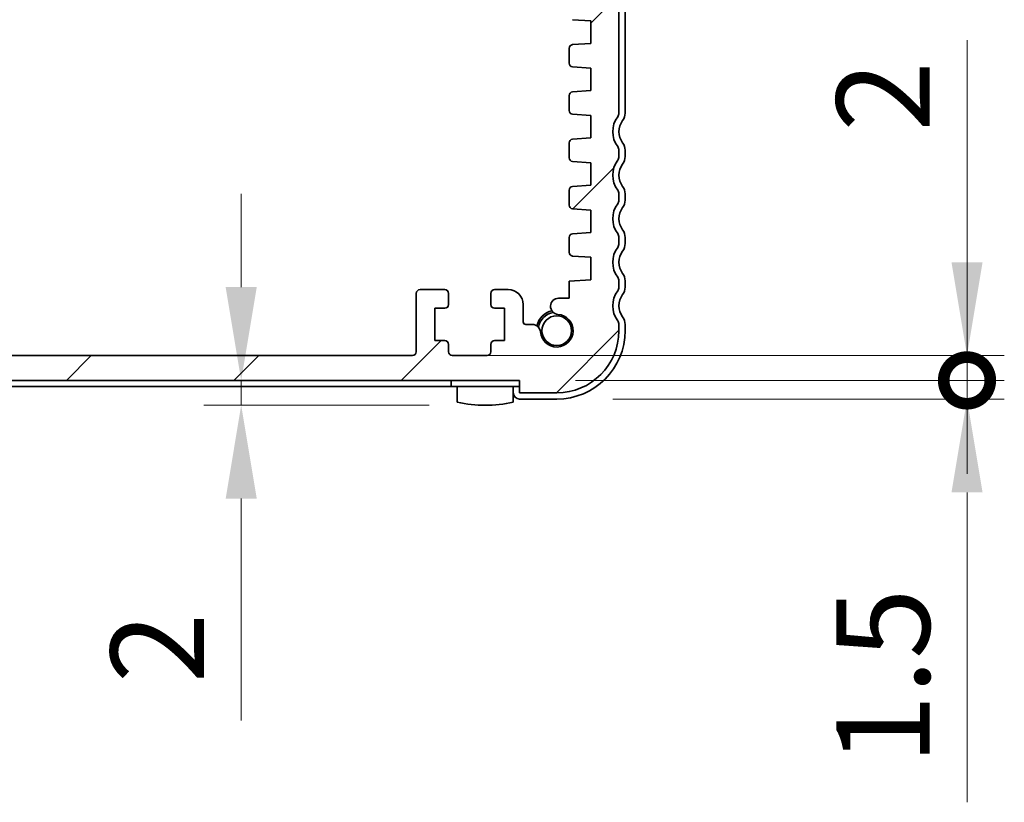
# Model space of a CAD drawing. Units: millimetres. Extents: x 0 to 3950, y 0 to 843.
# Drawn here: x 1198 to 1277, y 119 to 182 of the extents above; entities that cross this region are included whole.
import ezdxf

# ---------------------------------------------------------------- set-up
doc = ezdxf.new("R2010")
doc.units = ezdxf.units.MM
doc.header["$LTSCALE"] = 1.5
doc.layers.get('Defpoints').update_dxf_attribs({"lineweight": 25})
for name, color, linetype, lineweight in [('Dimension (ISO)', 7, 'Continuous', 18), ('Dimension (ISO) @ 1', 7, 'Continuous', 18), ('Visible (ISO)', 7, 'Continuous', 35)]:
    doc.layers.add(name, color=color, linetype=linetype, lineweight=lineweight)
doc.layers.add('Hatch (ISO)', color=1, linetype='Continuous', lineweight=18, true_color=0xff0000)
doc.styles.add('Note Text (TK)', font='MS PGothic.ttf')
doc.dimstyles.new('Default - Method 1b (TK)', dxfattribs={"dimscale": 1.5, "dimtxt": 2.5, "dimasz": 2.5, "dimexe": 1, "dimexo": 1.5, "dimgap": 1, "dimtad": 1, "dimrnd": 1e-08, "dimdsep": 46, "dimtxsty": 'Note Text (TK)', "dimcen": 0.09, "dimdle": 5, "dimclrd": 100, "dimclre": 100, "dimclrt": 7, "dimadec": 1, "dimazin": 1, "dimtfac": 1, "dimtmove": 0, "dimatfit": 3, "dimfxl": 0, "dimtolj": 1, "dimlwd": -1, "dimlwe": -1, "dimarcsym": 0})

# ---------------------------------------------------------------- blocks, each defined once
blk = doc.blocks.new('_DotSmall')
at = {"color": 0, "linetype": 'ByBlock', "const_width": 0.5}
blk.add_lwpolyline([(-0.0625, 0, 1), (0.0625, 0, 1)], format="xyb", close=True, dxfattribs=at)
blk = doc.blocks.new('*D24')
at = {"layer": 'Defpoints', "color": 0, "transparency": 16777216}
for p in [(1238.042, 153.134), (1274.042, 153.134), (1241.042, 151.634)]:
    blk.add_point(p, dxfattribs=at)
at = {"layer": 'Dimension (ISO)', "color": 100, "transparency": 16777216}
for p, q in [((1274.042, 153.134), (1274.042, 168.134)), ((1242.542, 153.134), (1277.042, 153.134)), ((1274.042, 153.134), (1274.042, 151.634)), ((1245.542, 151.634), (1277.042, 151.634)), ((1274.042, 144.134), (1274.042, 119.214))]:
    blk.add_line(p, q, dxfattribs=at)
blk.add_solid([(1272.792, 144.134), (1275.292, 144.134), (1274.042, 151.634)], dxfattribs=at)
at = {"layer": 'Dimension (ISO)', "color": 100, "transparency": 16777216, "xscale": 7.5, "yscale": 7.5, "zscale": 7.5, "rotation": 270}
blk.add_blockref('_DotSmall', (1274.042, 153.134), dxfattribs=at)
at = {"layer": 'Dimension (ISO)', "color": 7, "transparency": 16777216, "insert": (1267.292, 122.214), "char_height": 7.5, "attachment_point": 4, "rotation": 90, "style": 'Note Text (TK)'}
blk.add_mtext('\\A1;1.5', dxfattribs=at)
blk = doc.blocks.new('*D25')
at = {"layer": 'Defpoints', "color": 0, "transparency": 16777216}
for p in [(1229.442, 155.134), (1274.042, 155.134), (1238.042, 153.134)]:
    blk.add_point(p, dxfattribs=at)
at = {"layer": 'Dimension (ISO)', "color": 100, "transparency": 16777216}
for p, q in [((1274.042, 162.634), (1274.042, 180.481)), ((1233.942, 155.134), (1277.042, 155.134)), ((1274.042, 153.134), (1274.042, 155.134)), ((1242.542, 153.134), (1277.042, 153.134)), ((1274.042, 153.134), (1274.042, 145.634))]:
    blk.add_line(p, q, dxfattribs=at)
blk.add_solid([(1272.792, 162.634), (1275.292, 162.634), (1274.042, 155.134)], dxfattribs=at)
at = {"layer": 'Dimension (ISO)', "color": 100, "transparency": 16777216, "xscale": 7.5, "yscale": 7.5, "zscale": 7.5, "rotation": 90}
blk.add_blockref('_DotSmall', (1274.042, 153.134), dxfattribs=at)
at = {"layer": 'Dimension (ISO)', "color": 7, "transparency": 16777216, "insert": (1267.292, 173.134), "char_height": 7.5, "attachment_point": 4, "rotation": 90, "style": 'Note Text (TK)'}
blk.add_mtext('\\A1;2', dxfattribs=at)
blk = doc.blocks.new('*D29')
at = {"layer": 'Defpoints', "color": 0, "transparency": 16777216}
for p in [(1215.659, 153.134), (1215.659, 151.134), (1235.292, 151.134)]:
    blk.add_point(p, dxfattribs=at)
at = {"layer": 'Dimension (ISO)', "color": 100, "transparency": 16777216}
for p, q in [((1215.659, 160.634), (1215.659, 168.134)), ((1215.659, 153.134), (1215.659, 151.134)), ((1230.792, 151.134), (1212.659, 151.134)), ((1215.659, 143.634), (1215.659, 125.788))]:
    blk.add_line(p, q, dxfattribs=at)
for points in [[(1214.409, 160.634), (1216.909, 160.634), (1215.659, 153.134)], [(1214.409, 143.634), (1216.909, 143.634), (1215.659, 151.134)]]:
    blk.add_solid(points, dxfattribs=at)
at = {"layer": 'Dimension (ISO)', "color": 7, "transparency": 16777216, "insert": (1208.909, 128.788), "char_height": 7.5, "attachment_point": 4, "rotation": 90, "style": 'Note Text (TK)'}
blk.add_mtext('\\A1;2', dxfattribs=at)

msp = doc.modelspace()

# ---------------------------------------------------------------- hatches: boundary and pattern name
at = {"layer": 'Hatch (ISO)'}
h = msp.add_hatch(dxfattribs=at)
h.set_pattern_fill('ANSI31', color=256, scale=76.2, style=0)
h.set_pattern_definition([(45, (553, -24), (-6.73519, 6.73519), [])])
edge = h.paths.add_edge_path()
edge.add_line((1114.0417, 153.1343), (1238.0417, 153.1343))
edge.add_line((1238.0417, 153.1343), (1238.0417, 152.1343))
edge.add_line((1238.0417, 152.1343), (1241.0417, 152.1343))
edge.add_ellipse((1241.0417, 157.1343), major_axis=(0, -5), ratio=1, start_angle=0, end_angle=90)
edge.add_line((1246.0417, 157.1343), (1246.0417, 157.6343))
edge.add_ellipse((1245.5417, 157.6343), major_axis=(0.5, 0), ratio=1, start_angle=0, end_angle=36.869898)
edge.add_ellipse((1247.5417, 159.1343), major_axis=(-1.6, -1.2), ratio=1, start_angle=286.260205, end_angle=360, ccw=False)
edge.add_ellipse((1245.5417, 160.6343), major_axis=(0.4, -0.3), ratio=1, start_angle=0, end_angle=36.869898)
edge.add_line((1246.0417, 160.6343), (1246.0417, 161.1343))
edge.add_ellipse((1245.5417, 161.1343), major_axis=(0.5, 0), ratio=1, start_angle=0, end_angle=36.869898)
edge.add_ellipse((1247.5417, 162.6343), major_axis=(-1.6, -1.2), ratio=1, start_angle=286.260205, end_angle=360, ccw=False)
edge.add_ellipse((1245.5417, 164.1343), major_axis=(0.4, -0.3), ratio=1, start_angle=0, end_angle=36.869898)
edge.add_line((1246.0417, 164.1343), (1246.0417, 164.6343))
edge.add_ellipse((1245.5417, 164.6343), major_axis=(0.5, 0), ratio=1, start_angle=0, end_angle=36.869898)
edge.add_ellipse((1247.5417, 166.1343), major_axis=(-1.6, -1.2), ratio=1, start_angle=286.260205, end_angle=360, ccw=False)
edge.add_ellipse((1245.5417, 167.6343), major_axis=(0.4, -0.3), ratio=1, start_angle=0, end_angle=36.869898)
edge.add_line((1246.0417, 167.6343), (1246.0417, 168.1343))
edge.add_ellipse((1245.5417, 168.1343), major_axis=(0.5, 0), ratio=1, start_angle=0, end_angle=36.869898)
edge.add_ellipse((1247.5417, 169.6343), major_axis=(-1.6, -1.2), ratio=1, start_angle=286.260205, end_angle=360, ccw=False)
edge.add_ellipse((1245.5417, 171.1343), major_axis=(0.4, -0.3), ratio=1, start_angle=0, end_angle=36.869898)
edge.add_line((1246.0417, 171.1343), (1246.0417, 171.6343))
edge.add_ellipse((1245.5417, 171.6343), major_axis=(0.5, 0), ratio=1, start_angle=0, end_angle=36.869898)
edge.add_ellipse((1247.5417, 173.1343), major_axis=(-1.6, -1.2), ratio=1, start_angle=286.260205, end_angle=360, ccw=False)
edge.add_ellipse((1245.5417, 174.6343), major_axis=(0.4, -0.3), ratio=1, start_angle=0, end_angle=36.869898)
edge.add_line((1246.0417, 174.6343), (1246.0417, 229.5843))
edge.add_ellipse((1245.5417, 229.5843), major_axis=(0.5, 0), ratio=1, start_angle=0, end_angle=36.869898)
edge.add_ellipse((1247.5417, 231.0843), major_axis=(-1.6, -1.2), ratio=1, start_angle=323.130102, end_angle=360, ccw=False)
edge.add_line((1245.5417, 231.0843), (1244.6417, 231.0843))
edge.add_ellipse((1244.6417, 230.7843), major_axis=(0, 0.3), ratio=1, start_angle=0, end_angle=90)
edge.add_line((1244.3417, 230.7843), (1244.3417, 229.5343))
edge.add_line((1244.3417, 229.5343), (1244.3417, 228.0343))
edge.add_line((1244.3417, 228.0343), (1244.3417, 227.8343))
edge.add_ellipse((1244.0417, 227.8343), major_axis=(0.3, 0), ratio=1, start_angle=270, end_angle=360, ccw=False)
edge.add_line((1244.0417, 227.5343), (1242.6417, 227.5343))
edge.add_ellipse((1242.6417, 227.8343), major_axis=(0, -0.3), ratio=1, start_angle=270, end_angle=360, ccw=False)
edge.add_line((1242.3417, 227.8343), (1242.3417, 228.0343))
edge.add_line((1242.3417, 228.0343), (1242.3417, 229.5343))
edge.add_line((1242.3417, 229.5343), (1242.3417, 230.7843))
edge.add_ellipse((1242.0417, 230.7843), major_axis=(0.3, 0), ratio=1, start_angle=0, end_angle=90)
edge.add_line((1242.0417, 231.0843), (1241.3417, 231.0843))
edge.add_line((1241.3417, 231.0843), (1241.1417, 231.0843))
edge.add_ellipse((1241.1417, 230.7843), major_axis=(0, 0.3), ratio=1, start_angle=0, end_angle=90)
edge.add_line((1240.8417, 230.7843), (1240.8417, 227.0843))
edge.add_ellipse((1241.8417, 227.0843), major_axis=(-1, 0), ratio=1, start_angle=0, end_angle=90)
edge.add_line((1241.8417, 226.0843), (1243.5417, 226.0843))
edge.add_ellipse((1243.5417, 225.5843), major_axis=(0, 0.5), ratio=1, start_angle=270, end_angle=360, ccw=False)
edge.add_line((1244.0417, 225.5843), (1244.0405, 184.5343))
edge.add_ellipse((1243.5405, 184.5343), major_axis=(0.5, 0), ratio=1, start_angle=270.001654, end_angle=360, ccw=False)
edge.add_line((1243.5405, 184.0343), (1242.3417, 184.0343))
edge.add_ellipse((1242.3417, 183.7343), major_axis=(0, 0.3), ratio=1, start_angle=0, end_angle=89.999982)
edge.add_line((1242.0417, 183.7343), (1242.0417, 182.4364))
edge.add_ellipse((1242.3417, 182.4364), major_axis=(-0.3, 0), ratio=1, start_angle=0, end_angle=86.000018)
edge.add_line((1242.3208, 182.1372), (1243.7917, 182.0343))
edge.add_line((1243.7917, 182.0343), (1243.7917, 180.2343))
edge.add_line((1243.7917, 180.2343), (1242.3208, 180.1315))
edge.add_ellipse((1242.3417, 179.8322), major_axis=(-0.0209, 0.2993), ratio=1, start_angle=0, end_angle=86)
edge.add_line((1242.0417, 179.8322), (1242.0417, 178.6364))
edge.add_ellipse((1242.3417, 178.6364), major_axis=(-0.3, 0), ratio=1, start_angle=0, end_angle=86)
edge.add_line((1242.3208, 178.3372), (1243.7917, 178.2343))
edge.add_line((1243.7917, 178.2343), (1243.7917, 176.4343))
edge.add_line((1243.7917, 176.4343), (1242.3208, 176.3315))
edge.add_ellipse((1242.3417, 176.0322), major_axis=(-0.0209, 0.2993), ratio=1, start_angle=0, end_angle=86)
edge.add_line((1242.0417, 176.0322), (1242.0417, 174.8364))
edge.add_ellipse((1242.3417, 174.8364), major_axis=(-0.3, 0), ratio=1, start_angle=0, end_angle=86)
edge.add_line((1242.3208, 174.5372), (1243.7917, 174.4343))
edge.add_line((1243.7917, 174.4343), (1243.7917, 172.6343))
edge.add_line((1243.7917, 172.6343), (1242.3208, 172.5315))
edge.add_ellipse((1242.3417, 172.2322), major_axis=(-0.0209, 0.2993), ratio=1, start_angle=0, end_angle=86)
edge.add_line((1242.0417, 172.2322), (1242.0417, 171.0364))
edge.add_ellipse((1242.3417, 171.0364), major_axis=(-0.3, 0), ratio=1, start_angle=0, end_angle=86)
edge.add_line((1242.3208, 170.7372), (1243.7917, 170.6343))
edge.add_line((1243.7917, 170.6343), (1243.7917, 168.8343))
edge.add_line((1243.7917, 168.8343), (1242.3208, 168.7315))
edge.add_ellipse((1242.3417, 168.4322), major_axis=(-0.0209, 0.2993), ratio=1, start_angle=0, end_angle=86)
edge.add_line((1242.0417, 168.4322), (1242.0417, 167.2364))
edge.add_ellipse((1242.3417, 167.2364), major_axis=(-0.3, 0), ratio=1, start_angle=0, end_angle=86)
edge.add_line((1242.3208, 166.9372), (1243.7917, 166.8343))
edge.add_line((1243.7917, 166.8343), (1243.7917, 165.0343))
edge.add_line((1243.7917, 165.0343), (1242.3208, 164.9315))
edge.add_ellipse((1242.3417, 164.6322), major_axis=(-0.0209, 0.2993), ratio=1, start_angle=0, end_angle=86)
edge.add_line((1242.0417, 164.6322), (1242.0417, 163.4364))
edge.add_ellipse((1242.3417, 163.4364), major_axis=(-0.3, 0), ratio=1, start_angle=0, end_angle=86)
edge.add_line((1242.3208, 163.1372), (1243.7917, 163.0343))
edge.add_line((1243.7917, 163.0343), (1243.7917, 161.2343))
edge.add_line((1243.7917, 161.2343), (1242.0417, 161.1119))
edge.add_line((1242.0417, 161.1119), (1242.0417, 159.7437))
edge.add_line((1242.0417, 159.7437), (1241.1896, 159.7437))
edge.add_ellipse((1241.1896, 159.0937), major_axis=(0, 0.65), ratio=1, start_angle=0, end_angle=175.68334)
edge.add_ellipse((1241.0417, 157.1343), major_axis=(0.099, 1.3113), ratio=1, start_angle=98.633319, end_angle=360, ccw=False)
edge.add_ellipse((1239.0823, 156.9864), major_axis=(0.6482, 0.0489), ratio=1, start_angle=0, end_angle=85.680829)
edge.add_line((1239.0823, 157.6364), (1238.5417, 157.6364))
edge.add_ellipse((1238.5417, 157.8364), major_axis=(0, -0.2), ratio=1, start_angle=270, end_angle=360, ccw=False)
edge.add_line((1238.3417, 157.8364), (1238.3417, 159.2343))
edge.add_ellipse((1237.1417, 159.2343), major_axis=(1.2, 0), ratio=1, start_angle=0, end_angle=90)
edge.add_line((1237.1417, 160.4343), (1236.0417, 160.4343))
edge.add_ellipse((1236.0417, 160.1343), major_axis=(0, 0.3), ratio=1, start_angle=0, end_angle=90)
edge.add_line((1235.7417, 160.1343), (1235.7417, 159.2343))
edge.add_ellipse((1236.0417, 159.2343), major_axis=(-0.3, 0), ratio=1, start_angle=0, end_angle=90)
edge.add_line((1236.0417, 158.9343), (1236.8417, 158.9343))
edge.add_line((1236.8417, 158.9343), (1236.8417, 156.3343))
edge.add_line((1236.8417, 156.3343), (1236.0417, 156.3343))
edge.add_ellipse((1236.0417, 156.0343), major_axis=(0, 0.3), ratio=1, start_angle=0, end_angle=90)
edge.add_line((1235.7417, 156.0343), (1235.7417, 155.4343))
edge.add_ellipse((1235.4417, 155.4343), major_axis=(0.3, 0), ratio=1, start_angle=270, end_angle=360, ccw=False)
edge.add_line((1235.4417, 155.1343), (1232.6417, 155.1343))
edge.add_ellipse((1232.6417, 155.4343), major_axis=(0, -0.3), ratio=1, start_angle=270, end_angle=360, ccw=False)
edge.add_line((1232.3417, 155.4343), (1232.3417, 156.0343))
edge.add_ellipse((1232.0417, 156.0343), major_axis=(0.3, 0), ratio=1, start_angle=0, end_angle=90)
edge.add_line((1232.0417, 156.3343), (1231.2417, 156.3343))
edge.add_line((1231.2417, 156.3343), (1231.2417, 158.9343))
edge.add_line((1231.2417, 158.9343), (1232.0417, 158.9343))
edge.add_ellipse((1232.0417, 159.2343), major_axis=(0, -0.3), ratio=1, start_angle=0, end_angle=90)
edge.add_line((1232.3417, 159.2343), (1232.3417, 160.1343))
edge.add_ellipse((1232.0417, 160.1343), major_axis=(0.3, 0), ratio=1, start_angle=0, end_angle=90)
edge.add_line((1232.0417, 160.4343), (1230.0417, 160.4343))
edge.add_ellipse((1230.0417, 160.1343), major_axis=(0, 0.3), ratio=1, start_angle=0, end_angle=90)
edge.add_line((1229.7417, 160.1343), (1229.7417, 155.4343))
edge.add_ellipse((1229.4417, 155.4343), major_axis=(0.3, 0), ratio=1, start_angle=270, end_angle=360, ccw=False)
edge.add_line((1229.4417, 155.1343), (1122.6417, 155.1343))
edge.add_ellipse((1122.6417, 155.4343), major_axis=(0, -0.3), ratio=1, start_angle=270, end_angle=360, ccw=False)
edge.add_line((1122.3417, 155.4343), (1122.3417, 160.1343))
edge.add_ellipse((1122.0417, 160.1343), major_axis=(0.3, 0), ratio=1, start_angle=0, end_angle=90)
edge.add_line((1122.0417, 160.4343), (1120.0417, 160.4343))
edge.add_ellipse((1120.0417, 160.1343), major_axis=(0, 0.3), ratio=1, start_angle=0, end_angle=90)
edge.add_line((1119.7417, 160.1343), (1119.7417, 159.2343))
edge.add_ellipse((1120.0417, 159.2343), major_axis=(-0.3, 0), ratio=1, start_angle=0, end_angle=90)
edge.add_line((1120.0417, 158.9343), (1120.8417, 158.9343))
edge.add_line((1120.8417, 158.9343), (1120.8417, 156.3343))
edge.add_line((1120.8417, 156.3343), (1120.0417, 156.3343))
edge.add_ellipse((1120.0417, 156.0343), major_axis=(0, 0.3), ratio=1, start_angle=0, end_angle=90)
edge.add_line((1119.7417, 156.0343), (1119.7417, 155.4343))
edge.add_ellipse((1119.4417, 155.4343), major_axis=(0.3, 0), ratio=1, start_angle=270, end_angle=360, ccw=False)
edge.add_line((1119.4417, 155.1343), (1116.6417, 155.1343))
edge.add_ellipse((1116.6417, 155.4343), major_axis=(0, -0.3), ratio=1, start_angle=270, end_angle=360, ccw=False)
edge.add_line((1116.3417, 155.4343), (1116.3417, 156.0343))
edge.add_ellipse((1116.0417, 156.0343), major_axis=(0.3, 0), ratio=1, start_angle=0, end_angle=90)
edge.add_line((1116.0417, 156.3343), (1115.2417, 156.3343))
edge.add_line((1115.2417, 156.3343), (1115.2417, 158.9343))
edge.add_line((1115.2417, 158.9343), (1116.0417, 158.9343))
edge.add_ellipse((1116.0417, 159.2343), major_axis=(0, -0.3), ratio=1, start_angle=0, end_angle=90)
edge.add_line((1116.3417, 159.2343), (1116.3417, 160.1343))
edge.add_ellipse((1116.0417, 160.1343), major_axis=(0.3, 0), ratio=1, start_angle=0, end_angle=90)
edge.add_line((1116.0417, 160.4343), (1114.9417, 160.4343))
edge.add_ellipse((1114.9417, 159.2343), major_axis=(0, 1.2), ratio=1, start_angle=0, end_angle=90)
edge.add_line((1113.7417, 159.2343), (1113.7417, 157.8364))
edge.add_ellipse((1113.5417, 157.8364), major_axis=(0.2, 0), ratio=1, start_angle=270, end_angle=360, ccw=False)
edge.add_line((1113.5417, 157.6364), (1113.0011, 157.6364))
edge.add_ellipse((1113.0011, 156.9864), major_axis=(0, 0.65), ratio=1, start_angle=0, end_angle=85.680829)
edge.add_ellipse((1111.0417, 157.1343), major_axis=(1.3113, -0.099), ratio=1, start_angle=98.633319, end_angle=360, ccw=False)
edge.add_ellipse((1110.8938, 159.0937), major_axis=(0.0489, -0.6482), ratio=1, start_angle=0, end_angle=175.68334)
edge.add_line((1110.8938, 159.7437), (1110.0417, 159.7437))
edge.add_line((1110.0417, 159.7437), (1110.0417, 161.1119))
edge.add_line((1110.0417, 161.1119), (1108.2917, 161.2343))
edge.add_line((1108.2917, 161.2343), (1108.2917, 163.0343))
edge.add_line((1108.2917, 163.0343), (1109.7626, 163.1372))
edge.add_ellipse((1109.7417, 163.4364), major_axis=(0.0209, -0.2993), ratio=1, start_angle=0, end_angle=86)
edge.add_line((1110.0417, 163.4364), (1110.0417, 164.6322))
edge.add_ellipse((1109.7417, 164.6322), major_axis=(0.3, 0), ratio=1, start_angle=0, end_angle=86)
edge.add_line((1109.7626, 164.9315), (1108.2917, 165.0343))
edge.add_line((1108.2917, 165.0343), (1108.2917, 166.8343))
edge.add_line((1108.2917, 166.8343), (1109.7626, 166.9372))
edge.add_ellipse((1109.7417, 167.2364), major_axis=(0.0209, -0.2993), ratio=1, start_angle=0, end_angle=86)
edge.add_line((1110.0417, 167.2364), (1110.0417, 168.4322))
edge.add_ellipse((1109.7417, 168.4322), major_axis=(0.3, 0), ratio=1, start_angle=0, end_angle=86)
edge.add_line((1109.7626, 168.7315), (1108.2917, 168.8343))
edge.add_line((1108.2917, 168.8343), (1108.2917, 170.6343))
edge.add_line((1108.2917, 170.6343), (1109.7626, 170.7372))
edge.add_ellipse((1109.7417, 171.0364), major_axis=(0.0209, -0.2993), ratio=1, start_angle=0, end_angle=86)
edge.add_line((1110.0417, 171.0364), (1110.0417, 172.2322))
edge.add_ellipse((1109.7417, 172.2322), major_axis=(0.3, 0), ratio=1, start_angle=0, end_angle=86)
edge.add_line((1109.7626, 172.5315), (1108.2917, 172.6343))
edge.add_line((1108.2917, 172.6343), (1108.2917, 174.4343))
edge.add_line((1108.2917, 174.4343), (1109.7626, 174.5372))
edge.add_ellipse((1109.7417, 174.8364), major_axis=(0.0209, -0.2993), ratio=1, start_angle=0, end_angle=86)
edge.add_line((1110.0417, 174.8364), (1110.0417, 176.0322))
edge.add_ellipse((1109.7417, 176.0322), major_axis=(0.3, 0), ratio=1, start_angle=0, end_angle=86)
edge.add_line((1109.7626, 176.3315), (1108.2917, 176.4343))
edge.add_line((1108.2917, 176.4343), (1108.2917, 178.2343))
edge.add_line((1108.2917, 178.2343), (1109.7626, 178.3372))
edge.add_ellipse((1109.7417, 178.6364), major_axis=(0.0209, -0.2993), ratio=1, start_angle=0, end_angle=86)
edge.add_line((1110.0417, 178.6364), (1110.0417, 179.8322))
edge.add_ellipse((1109.7417, 179.8322), major_axis=(0.3, 0), ratio=1, start_angle=0, end_angle=86)
edge.add_line((1109.7626, 180.1315), (1108.2917, 180.2343))
edge.add_line((1108.2917, 180.2343), (1108.2917, 182.0343))
edge.add_line((1108.2917, 182.0343), (1109.7626, 182.1372))
edge.add_ellipse((1109.7417, 182.4364), major_axis=(0.0209, -0.2993), ratio=1, start_angle=0, end_angle=86.000018)
edge.add_line((1110.0417, 182.4364), (1110.0417, 183.7343))
edge.add_ellipse((1109.7417, 183.7343), major_axis=(0.3, 0), ratio=1, start_angle=0, end_angle=89.999982)
edge.add_line((1109.7417, 184.0343), (1108.5429, 184.0343))
edge.add_ellipse((1108.5429, 184.5343), major_axis=(0, -0.5), ratio=1, start_angle=270.001654, end_angle=360, ccw=False)
edge.add_line((1108.0429, 184.5343), (1108.0417, 225.5843))
edge.add_ellipse((1108.5417, 225.5843), major_axis=(-0.5, 0), ratio=1, start_angle=270, end_angle=360, ccw=False)
edge.add_line((1108.5417, 226.0843), (1110.2417, 226.0843))
edge.add_ellipse((1110.2417, 227.0843), major_axis=(0, -1), ratio=1, start_angle=0, end_angle=90)
edge.add_line((1111.2417, 227.0843), (1111.2417, 230.7843))
edge.add_ellipse((1110.9417, 230.7843), major_axis=(0.3, 0), ratio=1, start_angle=0, end_angle=90)
edge.add_line((1110.9417, 231.0843), (1110.7417, 231.0843))
edge.add_line((1110.7417, 231.0843), (1110.0417, 231.0843))
edge.add_ellipse((1110.0417, 230.7843), major_axis=(0, 0.3), ratio=1, start_angle=0, end_angle=90)
edge.add_line((1109.7417, 230.7843), (1109.7417, 229.5343))
edge.add_line((1109.7417, 229.5343), (1109.7417, 228.0343))
edge.add_line((1109.7417, 228.0343), (1109.7417, 227.8343))
edge.add_ellipse((1109.4417, 227.8343), major_axis=(0.3, 0), ratio=1, start_angle=270, end_angle=360, ccw=False)
edge.add_line((1109.4417, 227.5343), (1108.0417, 227.5343))
edge.add_ellipse((1108.0417, 227.8343), major_axis=(0, -0.3), ratio=1, start_angle=270, end_angle=360, ccw=False)
edge.add_line((1107.7417, 227.8343), (1107.7417, 228.0343))
edge.add_line((1107.7417, 228.0343), (1107.7417, 229.5343))
edge.add_line((1107.7417, 229.5343), (1107.7417, 230.7843))
edge.add_ellipse((1107.4417, 230.7843), major_axis=(0.3, 0), ratio=1, start_angle=0, end_angle=90)
edge.add_line((1107.4417, 231.0843), (1106.5417, 231.0843))
edge.add_ellipse((1104.5417, 231.0843), major_axis=(2, 0), ratio=1, start_angle=323.130102, end_angle=360, ccw=False)
edge.add_ellipse((1106.5417, 229.5843), major_axis=(-0.4, 0.3), ratio=1, start_angle=0, end_angle=36.869898)
edge.add_line((1106.0417, 229.5843), (1106.0417, 174.6343))
edge.add_ellipse((1106.5417, 174.6343), major_axis=(-0.5, 0), ratio=1, start_angle=0, end_angle=36.869898)
edge.add_ellipse((1104.5417, 173.1343), major_axis=(1.6, 1.2), ratio=1, start_angle=286.260205, end_angle=360, ccw=False)
edge.add_ellipse((1106.5417, 171.6343), major_axis=(-0.4, 0.3), ratio=1, start_angle=0, end_angle=36.869898)
edge.add_line((1106.0417, 171.6343), (1106.0417, 171.1343))
edge.add_ellipse((1106.5417, 171.1343), major_axis=(-0.5, 0), ratio=1, start_angle=0, end_angle=36.869898)
edge.add_ellipse((1104.5417, 169.6343), major_axis=(1.6, 1.2), ratio=1, start_angle=286.260205, end_angle=360, ccw=False)
edge.add_ellipse((1106.5417, 168.1343), major_axis=(-0.4, 0.3), ratio=1, start_angle=0, end_angle=36.869898)
edge.add_line((1106.0417, 168.1343), (1106.0417, 167.6343))
edge.add_ellipse((1106.5417, 167.6343), major_axis=(-0.5, 0), ratio=1, start_angle=0, end_angle=36.869898)
edge.add_ellipse((1104.5417, 166.1343), major_axis=(1.6, 1.2), ratio=1, start_angle=286.260205, end_angle=360, ccw=False)
edge.add_ellipse((1106.5417, 164.6343), major_axis=(-0.4, 0.3), ratio=1, start_angle=0, end_angle=36.869898)
edge.add_line((1106.0417, 164.6343), (1106.0417, 164.1343))
edge.add_ellipse((1106.5417, 164.1343), major_axis=(-0.5, 0), ratio=1, start_angle=0, end_angle=36.869898)
edge.add_ellipse((1104.5417, 162.6343), major_axis=(1.6, 1.2), ratio=1, start_angle=286.260205, end_angle=360, ccw=False)
edge.add_ellipse((1106.5417, 161.1343), major_axis=(-0.4, 0.3), ratio=1, start_angle=0, end_angle=36.869898)
edge.add_line((1106.0417, 161.1343), (1106.0417, 160.6343))
edge.add_ellipse((1106.5417, 160.6343), major_axis=(-0.5, 0), ratio=1, start_angle=0, end_angle=36.869898)
edge.add_ellipse((1104.5417, 159.1343), major_axis=(1.6, 1.2), ratio=1, start_angle=286.260205, end_angle=360, ccw=False)
edge.add_ellipse((1106.5417, 157.6343), major_axis=(-0.4, 0.3), ratio=1, start_angle=0, end_angle=36.869898)
edge.add_line((1106.0417, 157.6343), (1106.0417, 157.1343))
edge.add_ellipse((1111.0417, 157.1343), major_axis=(-5, 0), ratio=1, start_angle=0, end_angle=90)
edge.add_line((1111.0417, 152.1343), (1114.0417, 152.1343))
edge.add_line((1114.0417, 152.1343), (1114.0417, 153.1343))

# ---------------------------------------------------------------- linework, layer by layer
at = {"layer": 'Visible (ISO)'}
for p, q in [((1246.0417, 174.6343), (1246.0417, 229.5843)), ((1246.5417, 174.6343), (1246.5417, 229.5843)), ((1242.3208, 182.1372), (1243.7917, 182.0343)), ((1243.7917, 182.0343), (1243.7917, 180.2343)), ((1242.0417, 179.8322), (1242.0417, 178.6364)), ((1243.7917, 180.2343), (1242.3208, 180.1315)), ((1242.3208, 178.3372), (1243.7917, 178.2343)), ((1243.7917, 178.2343), (1243.7917, 176.4343)), ((1242.0417, 176.0322), (1242.0417, 174.8364)), ((1243.7917, 176.4343), (1242.3208, 176.3315)), ((1242.3208, 174.5372), (1243.7917, 174.4343)), ((1243.7917, 174.4343), (1243.7917, 172.6343)), ((1242.0417, 172.2322), (1242.0417, 171.0364)), ((1243.7917, 172.6343), (1242.3208, 172.5315)), ((1246.0417, 171.1343), (1246.0417, 171.6343)), ((1246.5417, 171.1343), (1246.5417, 171.6343)), ((1242.3208, 170.7372), (1243.7917, 170.6343)), ((1243.7917, 170.6343), (1243.7917, 168.8343)), ((1243.7917, 168.8343), (1242.3208, 168.7315)), ((1242.0417, 168.4322), (1242.0417, 167.2364)), ((1246.0417, 167.6343), (1246.0417, 168.1343)), ((1246.5417, 167.6343), (1246.5417, 168.1343)), ((1242.3208, 166.9372), (1243.7917, 166.8343)), ((1243.7917, 166.8343), (1243.7917, 165.0343)), ((1243.7917, 165.0343), (1242.3208, 164.9315)), ((1242.0417, 164.6322), (1242.0417, 163.4364)), ((1246.0417, 164.1343), (1246.0417, 164.6343)), ((1246.5417, 164.1343), (1246.5417, 164.6343)), ((1242.3208, 163.1372), (1243.7917, 163.0343)), ((1243.7917, 163.0343), (1243.7917, 161.2343)), ((1243.7917, 161.2343), (1242.0417, 161.1119)), ((1242.0417, 161.1119), (1242.0417, 159.7437)), ((1246.0417, 160.6343), (1246.0417, 161.1343)), ((1246.5417, 160.6343), (1246.5417, 161.1343)), ((1229.7417, 160.1343), (1229.7417, 155.4343)), ((1232.0417, 160.4343), (1230.0417, 160.4343)), ((1232.3417, 159.2343), (1232.3417, 160.1343)), ((1235.7417, 160.1343), (1235.7417, 159.2343)), ((1237.1417, 160.4343), (1236.0417, 160.4343)), ((1238.3417, 157.8364), (1238.3417, 159.2343)), ((1242.0417, 159.7437), (1241.1896, 159.7437)), ((1231.2417, 156.3343), (1231.2417, 158.9343)), ((1231.2417, 158.9343), (1232.0417, 158.9343)), ((1236.0417, 158.9343), (1236.8417, 158.9343)), ((1236.8417, 158.9343), (1236.8417, 156.3343)), ((1239.0823, 157.6364), (1238.5417, 157.6364)), ((1246.0417, 157.1343), (1246.0417, 157.6343)), ((1246.5417, 157.1343), (1246.5417, 157.6343)), ((1232.0417, 156.3343), (1231.2417, 156.3343)), ((1232.3417, 155.4343), (1232.3417, 156.0343)), ((1235.7417, 156.0343), (1235.7417, 155.4343)), ((1236.8417, 156.3343), (1236.0417, 156.3343)), ((1229.4417, 155.1343), (1122.6417, 155.1343)), ((1235.4417, 155.1343), (1232.6417, 155.1343)), ((1114.0417, 153.1343), (1238.0417, 153.1343)), ((1232.5417, 152.6343), (1232.5417, 153.1343)), ((1238.0417, 153.1343), (1238.0417, 152.1343)), ((1119.5417, 152.6343), (1232.5417, 152.6343)), ((1232.5417, 152.6343), (1238.0417, 152.6343)), ((1233.0417, 152.6343), (1233.0417, 151.3907)), ((1237.5417, 151.3907), (1237.5417, 152.6343)), ((1238.0417, 152.1343), (1241.0417, 152.1343)), ((1238.0417, 151.6343), (1241.0417, 151.6343))]:
    msp.add_line(p, q, dxfattribs=at)
msp.add_circle((1241.0417, 157.1343), 1.1933, dxfattribs=at)
for centre, radius, start, end in [((1242.3417, 179.8322), 0.3, 94, 180), ((1242.3417, 178.6364), 0.3, 180, 266), ((1242.3417, 176.0322), 0.3, 94, 180), ((1242.3417, 174.8364), 0.3, 180, 266), ((1247.5417, 173.1343), 2, 143.130102, 216.869898), ((1245.5417, 174.6343), 0.5, 323.130102, 0), ((1245.5417, 174.6343), 1, 323.130102, 0), ((1247.5417, 173.1343), 1.5, 143.130102, 216.869898), ((1242.3417, 172.2322), 0.3, 94, 180), ((1245.5417, 171.6343), 0.5, 0, 36.869898), ((1245.5417, 171.6343), 1, 0, 36.869898), ((1245.5417, 171.1343), 0.5, 323.130102, 0), ((1245.5417, 171.1343), 1, 323.130102, 0), ((1242.3417, 171.0364), 0.3, 180, 266), ((1247.5417, 169.6343), 2, 143.130102, 216.869898), ((1247.5417, 169.6343), 1.5, 143.130102, 216.869898), ((1242.3417, 168.4322), 0.3, 94, 180), ((1245.5417, 168.1343), 1, 0, 36.869898), ((1245.5417, 168.1343), 0.5, 0, 36.869898), ((1242.3417, 167.2364), 0.3, 180, 266), ((1247.5417, 166.1343), 2, 143.130102, 216.869898), ((1245.5417, 167.6343), 0.5, 323.130102, 0), ((1245.5417, 167.6343), 1, 323.130102, 0), ((1247.5417, 166.1343), 1.5, 143.130102, 216.869898), ((1242.3417, 164.6322), 0.3, 94, 180), ((1245.5417, 164.6343), 0.5, 0, 36.869898), ((1245.5417, 164.6343), 1, 0, 36.869898), ((1245.5417, 164.1343), 0.5, 323.130102, 0), ((1245.5417, 164.1343), 1, 323.130102, 0), ((1242.3417, 163.4364), 0.3, 180, 266), ((1247.5417, 162.6343), 2, 143.130102, 216.869898), ((1247.5417, 162.6343), 1.5, 143.130102, 216.869898), ((1245.5417, 161.1343), 1, 0, 36.869898), ((1245.5417, 161.1343), 0.5, 0, 36.869898), ((1230.0417, 160.1343), 0.3, 90, 180), ((1232.0417, 160.1343), 0.3, 0, 90), ((1236.0417, 160.1343), 0.3, 90, 180), ((1237.1417, 159.2343), 1.2, 0, 90), ((1247.5417, 159.1343), 2, 143.130102, 216.869898), ((1245.5417, 160.6343), 0.5, 323.130102, 0), ((1247.5417, 159.1343), 1.5, 143.130102, 216.869898), ((1245.5417, 160.6343), 1, 323.130102, 0), ((1232.0417, 159.2343), 0.3, 270, 0), ((1236.0417, 159.2343), 0.3, 180, 270), ((1241.1896, 159.0937), 0.65, 90, 265.68334), ((1241.0417, 157.1343), 1.65, 103.851311, 166.148689), ((1241.0417, 157.1343), 1.5, 100.885091, 169.114909), ((1241.0417, 157.1343), 1.315, 184.31666, 85.68334), ((1238.5417, 157.8364), 0.2, 180, 270), ((1239.0823, 156.9864), 0.65, 4.31666, 89.997488), ((1245.5417, 157.6343), 0.5, 0, 36.869898), ((1245.5417, 157.6343), 1, 0, 36.869898), ((1241.0417, 157.1343), 5, 270, 0), ((1241.0417, 157.1343), 5.5, 270, 0), ((1232.0417, 156.0343), 0.3, 0, 90), ((1236.0417, 156.0343), 0.3, 90, 180), ((1229.4417, 155.4343), 0.3, 270, 0), ((1232.6417, 155.4343), 0.3, 180, 270), ((1235.4417, 155.4343), 0.3, 270, 0), ((1238.0417, 152.1343), 0.5, 180, 270), ((1235.2917, 161.1343), 10, 256.997122, 283.002878)]:
    msp.add_arc(centre, radius, start, end, dxfattribs=at)

# ---------------------------------------------------------------- dimensions: what is measured, and where the dimension line sits
at = {"layer": 'Dimension (ISO) @ 1', "color": 100, "true_color": 0x00ff3f}
for base, p1, p2, angle, override, picture, middle in [((1274.0417, 155.1343), (1238.0417, 153.1343), (1229.4417, 155.1343), 90, {"dimscale": 1, "dimtxt": 7.5, "dimasz": 7.5, "dimexe": 3, "dimexo": 4.5, "dimgap": 3, "dimdec": 2, "dimblk1": 'DotSmall', "dimsah": 1, "dimcen": 0.27, "dimdle": 0, "dimtol": 0, "dimlim": 0, "dimtp": 0, "dimtm": 0, "dimtdec": 2, "dimtix": 0, "dimtofl": 1, "dimtmove": 0, "dimatfit": 1}, '*D25', (1274.0417, 175.3076)), ((1215.6594, 151.1343), (1215.6594, 153.1343), (1235.2917, 151.1343), 270, {"dimscale": 1, "dimtxt": 7.5, "dimasz": 7.5, "dimexe": 3, "dimexo": 4.5, "dimgap": 3, "dimdec": 2, "dimcen": 0.27, "dimse1": 1, "dimtol": 0, "dimlim": 0, "dimtp": 0, "dimtm": 0, "dimtdec": 2, "dimtix": 0, "dimtofl": 1, "dimtmove": 0, "dimatfit": 1}, '*D29', (1215.6594, 130.961)), ((1274.0417, 153.1343), (1241.0417, 151.6343), (1238.0417, 153.1343), 90, {"dimscale": 1, "dimtxt": 7.5, "dimasz": 7.5, "dimexe": 3, "dimexo": 4.5, "dimgap": 3, "dimdec": 2, "dimblk2": 'DotSmall', "dimsah": 1, "dimcen": 0.27, "dimdle": 0, "dimtol": 0, "dimlim": 0, "dimtp": 0, "dimtm": 0, "dimtdec": 2, "dimtix": 0, "dimtofl": 1, "dimtmove": 0, "dimatfit": 1}, '*D24', (1274.0417, 127.9241))]:
    dim = msp.add_linear_dim(base=base, p1=p1, p2=p2, angle=angle, dimstyle='Default - Method 1b (TK)', override=override, dxfattribs=at)
    dim.commit()
    dim.dimension.update_dxf_attribs({"geometry": picture, "text_midpoint": middle, "dimtype": 128})

doc.saveas('drawing.dxf')
